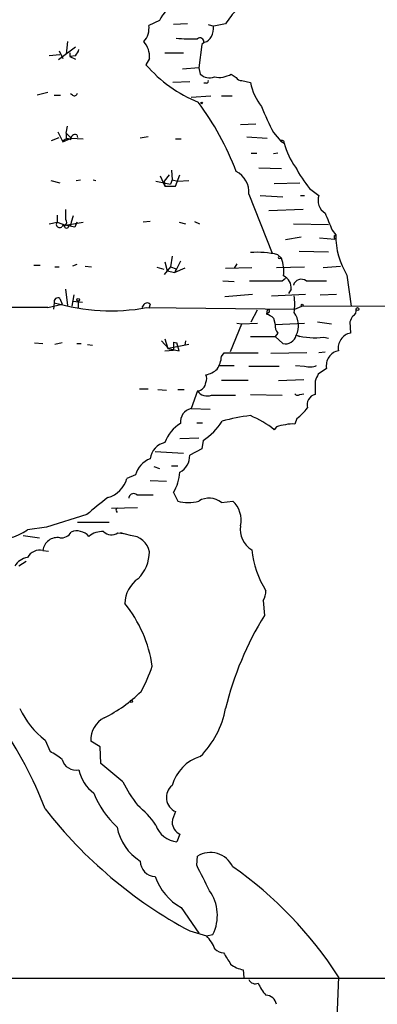
# Model space of a CAD drawing. Extents: x 0 to 5196, y -225177 to 205179.
# Drawn here: x 315 to 358, y 204477 to 204595 of the extents above; entities that cross this region are included whole.
import ezdxf

# ---------------------------------------------------------------- set-up
doc = ezdxf.new("R2010")
doc.units = 0
doc.header["$MEASUREMENT"] = 0
doc.layers.add('MAIN', color=5, linetype='CONTINUOUS')

msp = doc.modelspace()

# ---------------------------------------------------------------- linework, layer by layer
at = {"layer": 'MAIN'}
for p, q in [((331.8933, 204595.162), (330.6233, 204594.5694)), ((335.28, 204594.7387), (333.5867, 204594.654)), ((337.7353, 204594.654), (338.4127, 204594.4847)), ((339.852, 204594.7387), (338.4127, 204594.4847)), ((320.8867, 204592.622), (320.7173, 204591.098)), ((337.312, 204592.5374), (336.9733, 204592.2834)), ((321.818, 204591.9447), (319.786, 204590.4207)), ((319.8707, 204591.5214), (320.294, 204590.59)), ((336.9733, 204592.2834), (336.6347, 204589.4894)), ((319.9553, 204591.0134), (318.6853, 204590.9287)), ((321.1407, 204591.2674), (321.1407, 204590.844)), ((321.818, 204590.9287), (321.1407, 204590.844)), ((321.1407, 204590.844), (321.818, 204590.5054)), ((330.708, 204590.59), (330.2847, 204589.828)), ((332.5707, 204591.2674), (334.772, 204591.2674)), ((336.6347, 204589.4894), (334.6873, 204589.32)), ((336.6347, 204589.4894), (336.804, 204588.7274)), ((335.534, 204587.796), (333.502, 204587.7114)), ((340.5293, 204588.7274), (341.122, 204588.304)), ((341.7993, 204587.9654), (342.8153, 204587.7114)), ((337.566, 204587.6267), (337.2273, 204587.6267)), ((318.516, 204586.526), (317.246, 204586.1874)), ((319.278, 204586.1874), (320.04, 204586.1874)), ((321.4793, 204586.1874), (321.2253, 204586.3567)), ((335.7033, 204585.9334), (338.074, 204586.1027)), ((339.344, 204586.1027), (340.614, 204586.1027)), ((320.7173, 204581.6154), (320.8867, 204582.462)), ((343.4927, 204582.716), (341.63, 204582.6314)), ((318.9393, 204580.7687), (319.8707, 204581.1074)), ((319.7013, 204581.7847), (320.294, 204580.5994)), ((320.294, 204580.5994), (321.31, 204581.0227)), ((320.7173, 204581.6154), (320.7173, 204580.938)), ((320.7173, 204581.6154), (321.31, 204581.0227)), ((321.31, 204581.0227), (322.7493, 204580.938)), ((321.9873, 204581.446), (322.072, 204581.1074)), ((330.5387, 204581.192), (329.6073, 204581.0227)), ((333.8407, 204580.938), (334.518, 204580.938)), ((342.392, 204581.192), (344.8473, 204581.0227)), ((345.6093, 204581.7), (346.456, 204580.684)), ((346.456, 204580.684), (346.8793, 204580.43)), ((342.9, 204579.2447), (343.5773, 204579.2447)), ((346.1173, 204579.2447), (345.6093, 204579.16)), ((333.3327, 204577.2127), (333.4173, 204576.0274)), ((343.8313, 204577.4667), (346.5407, 204577.382)), ((321.9027, 204575.9427), (322.4107, 204576.0274)), ((323.9347, 204576.0274), (324.2733, 204575.9427)), ((331.978, 204576.5354), (332.5707, 204575.2654)), ((333.0787, 204576.62), (332.486, 204575.858)), ((333.4173, 204576.0274), (333.248, 204575.5194)), ((333.4173, 204576.0274), (334.0947, 204575.858)), ((333.8407, 204575.2654), (334.3487, 204576.62)), ((318.8547, 204575.9427), (319.9553, 204575.6887)), ((331.47, 204575.858), (333.248, 204575.5194)), ((332.486, 204575.858), (332.5707, 204575.2654)), ((332.5707, 204575.2654), (333.8407, 204575.2654)), ((334.0947, 204575.858), (335.4493, 204575.9427)), ((345.694, 204575.604), (348.742, 204575.6887)), ((349.9273, 204575.0114), (351.028, 204574.1647)), ((342.646, 204574.334), (345.44, 204567.222)), ((344.0007, 204574.1647), (346.71, 204573.9954)), ((348.8267, 204574.1647), (349.3347, 204574.1647)), ((349.1653, 204572.4714), (345.0167, 204572.302)), ((319.6167, 204571.794), (319.6167, 204570.9474)), ((321.564, 204571.7094), (321.31, 204570.9474)), ((318.6853, 204570.778), (319.6167, 204570.9474)), ((319.6167, 204570.9474), (320.6327, 204570.6087)), ((320.294, 204570.6087), (320.2093, 204570.4394)), ((320.548, 204570.6087), (320.2093, 204570.4394)), ((321.7333, 204570.3547), (320.548, 204570.6087)), ((320.6327, 204570.6087), (322.7493, 204570.9474)), ((321.31, 204570.9474), (321.2253, 204570.524)), ((321.9873, 204570.9474), (321.7333, 204570.3547)), ((330.7927, 204571.032), (329.946, 204570.9474)), ((334.264, 204570.9474), (335.026, 204570.778)), ((336.1267, 204571.032), (336.7193, 204570.778)), ((347.98, 204570.778), (352.2133, 204570.6934)), ((348.9113, 204569.1694), (347.0487, 204568.8307)), ((351.1127, 204569.0847), (352.9753, 204568.9154)), ((352.6367, 204570.016), (353.06, 204569.4234)), ((352.8907, 204569.3387), (353.06, 204569.4234)), ((333.4173, 204566.8834), (333.248, 204565.6134)), ((346.1173, 204567.0527), (346.5407, 204566.6294)), ((346.3713, 204566.6294), (346.5407, 204566.6294)), ((348.6573, 204567.476), (352.2133, 204567.3914)), ((316.8227, 204565.7827), (317.5847, 204565.7827)), ((319.3627, 204565.6134), (319.8707, 204565.6134)), ((321.9873, 204565.8674), (321.4793, 204565.698)), ((323.0033, 204565.698), (323.7653, 204565.6134)), ((332.486, 204565.2747), (331.6393, 204565.5287)), ((333.248, 204565.6134), (332.486, 204564.682)), ((332.5707, 204566.206), (332.8247, 204565.1054)), ((333.248, 204565.6134), (333.9253, 204565.3594)), ((334.4333, 204566.2907), (333.756, 204564.936)), ((334.9413, 204565.444), (333.756, 204564.936)), ((333.9253, 204565.3594), (333.756, 204564.936)), ((339.852, 204565.444), (342.9847, 204565.5287)), ((341.2067, 204565.952), (340.868, 204565.444)), ((345.948, 204565.5287), (349.3347, 204565.6134)), ((351.536, 204565.5287), (353.6527, 204565.698)), ((332.8247, 204565.1054), (333.756, 204564.936)), ((346.6253, 204563.92), (347.0487, 204564.2587)), ((354.4147, 204564.5974), (354.9227, 204560.872)), ((339.5133, 204563.92), (340.868, 204563.8354)), ((347.98, 204563.4967), (347.98, 204563.412)), ((349.504, 204563.92), (351.9593, 204563.92)), ((319.9553, 204561.8034), (320.2093, 204561.126)), ((320.6327, 204562.904), (320.8867, 204560.9567)), ((321.6487, 204562.2267), (321.3947, 204560.872)), ((339.7673, 204562.0574), (343.0693, 204562.3114)), ((345.3553, 204562.142), (349.4193, 204562.3114)), ((347.726, 204562.904), (347.3873, 204562.396)), ((351.1973, 204562.2267), (353.1447, 204562.3114)), ((318.516, 204560.7027), (320.2093, 204561.126)), ((319.278, 204561.2954), (319.1933, 204560.5334)), ((321.4793, 204561.4647), (322.6647, 204561.38)), ((322.1567, 204561.4647), (322.1567, 204560.7027)), ((329.946, 204560.9567), (329.7767, 204560.7027)), ((330.3693, 204560.7027), (348.1493, 204560.5334)), ((330.7927, 204561.126), (330.6233, 204560.618)), ((348.1493, 204560.5334), (348.996, 204560.872)), ((383.1167, 204560.7874), (348.996, 204560.872)), ((342.9, 204559.0094), (343.662, 204560.4487)), ((344.8473, 204560.4487), (344.7627, 204559.9407)), ((345.0167, 204560.11), (344.7627, 204559.9407)), ((345.6093, 204559.4327), (345.7787, 204558.6707)), ((340.4447, 204555.4534), (341.7993, 204558.7554)), ((341.2067, 204558.84), (341.7993, 204558.7554)), ((341.7993, 204558.7554), (343.662, 204558.84)), ((345.7787, 204558.6707), (349.3347, 204558.84)), ((350.8587, 204559.0094), (352.552, 204558.7554)), ((354.7533, 204559.0094), (354.838, 204557.6547)), ((342.8153, 204557.2314), (345.7787, 204557.2314)), ((346.1173, 204557.6547), (345.7787, 204557.2314)), ((345.7787, 204557.2314), (346.71, 204556.3847)), ((348.3187, 204557.4007), (348.742, 204557.2314)), ((351.6207, 204557.1467), (352.2133, 204557.062)), ((316.9073, 204556.4694), (317.9233, 204556.3847)), ((320.2093, 204556.4694), (319.3627, 204556.3)), ((321.9873, 204556.3847), (322.4953, 204556.3847)), ((323.2573, 204556.3), (323.85, 204556.2154)), ((332.1473, 204556.7234), (332.994, 204555.792)), ((332.5707, 204556.9774), (332.9093, 204555.792)), ((335.4493, 204556.3), (332.994, 204555.792)), ((333.5867, 204556.554), (334.01, 204556.4694)), ((333.5867, 204556.554), (334.01, 204556.4694)), ((333.5867, 204556.554), (333.5867, 204555.6227)), ((334.264, 204555.538), (334.01, 204556.4694)), ((335.026, 204556.7234), (334.9413, 204556.2154)), ((332.5707, 204555.538), (333.5867, 204555.6227)), ((332.9093, 204555.792), (334.264, 204555.538)), ((339.344, 204554.8607), (339.6827, 204555.284)), ((339.6827, 204555.284), (343.7467, 204555.284)), ((349.5887, 204555.284), (345.2707, 204555.1994)), ((351.79, 204555.3687), (351.028, 204555.284)), ((339.09, 204553.76), (340.868, 204553.76)), ((342.646, 204553.6754), (346.2867, 204553.6754)), ((348.234, 204553.76), (349.3347, 204553.6754)), ((351.9593, 204553.4214), (350.9433, 204552.744)), ((342.5613, 204551.982), (339.344, 204551.982)), ((346.202, 204551.982), (349.25, 204552.0667)), ((350.6047, 204551.8974), (350.6047, 204550.2887)), ((329.5227, 204550.966), (330.5387, 204550.966)), ((331.724, 204550.8814), (332.74, 204550.7967)), ((334.0947, 204550.8814), (334.8567, 204550.8814)), ((336.4653, 204550.712), (335.7033, 204548.5954)), ((338.1587, 204550.204), (341.0373, 204550.204)), ((342.8153, 204550.2887), (346.6253, 204550.204)), ((348.742, 204550.2887), (349.25, 204550.3734)), ((335.7033, 204548.5954), (337.9893, 204548.5107)), ((336.3807, 204546.902), (337.058, 204546.902)), ((348.4033, 204547.41), (348.1493, 204546.7327)), ((345.948, 204546.394), (345.694, 204546.0554)), ((336.6347, 204545.0394), (334.3487, 204544.9547)), ((337.1427, 204544.7854), (336.9733, 204543.7694)), ((331.3853, 204543.4307), (334.772, 204543.2614)), ((336.9733, 204543.7694), (335.534, 204543.0074)), ((333.3327, 204541.7374), (334.0947, 204541.7374)), ((329.0147, 204540.6367), (327.9987, 204540.2134)), ((331.216, 204541.6527), (331.8933, 204541.3987)), ((330.7927, 204539.9594), (332.74, 204539.8747)), ((329.184, 204538.266), (331.1313, 204538.266)), ((333.5867, 204538.52), (334.0947, 204537.504)), ((328.2527, 204537.8427), (328.2527, 204538.012)), ((339.344, 204537.3347), (340.6987, 204537.504)), ((323.1727, 204535.8954), (318.3467, 204534.3714)), ((326.136, 204536.6574), (329.2687, 204536.742)), ((326.7287, 204536.3187), (326.8133, 204536.1494)), ((322.072, 204534.964), (325.882, 204534.964)), ((318.3467, 204534.3714), (316.0607, 204534.0327)), ((326.898, 204533.694), (327.5753, 204533.6094)), ((328.422, 204533.3554), (327.2367, 204533.694)), ((315.5527, 204533.3554), (317.5, 204533.1014)), ((317.9233, 204531.5774), (318.6007, 204531.4927)), ((315.0447, 204529.7147), (315.8913, 204530.3074)), ((344.3393, 204525.566), (344.5087, 204523.788)), ((318.1773, 204508.802), (318.77, 204507.4474)), ((324.7813, 204508.04), (323.6807, 204508.7174)), ((324.866, 204506.008), (324.7813, 204508.04)), ((327.4907, 204503.8067), (324.866, 204506.008)), ((334.3487, 204497.5414), (334.01, 204496.61)), ((336.3807, 204493.816), (336.4653, 204494.9167)), ((334.518, 204488.736), (336.6347, 204485.688)), ((335.534, 204485.942), (337.566, 204485.3494)), ((337.566, 204485.3494), (338.328, 204485.5187)), ((341.9687, 204481.2854), (342.0533, 204480.354)), ((353.3987, 204480.4387), (353.1447, 204474.4274)), ((279.0613, 204480.2694), (403.098, 204480.2694))]:
    msp.add_line(p, q, dxfattribs=at)
for centre, radius in [((336.9733, 204585.2561), 0.0846), ((320.7536, 204570.4273), 0.218), ((322.1566, 204561.6341), 0.1693), ((349.0383, 204560.9991), 0.1338), ((355.6846, 204560.5334), 0.1693), ((328.5278, 204513.4799), 0.1496)]:
    msp.add_circle(centre, radius, dxfattribs=at)
for centre, radius, start, end in [((334.5342, 204594.0065), 2.8826, 98.769888, 156.368687), ((345.6105, 204591.5202), 6.5969, 131.878628, 150.798612), ((328.3801, 204594.1882), 2.2754, 316.502939, 9.644471), ((334.1875, 204594.6693), 4.2292, 339.882861, 357.498325), ((327.9561, 204590.8016), 2.76, 355.603046, 41.265992), ((335.6187, 204605.7015), 12.7689, 262.379026, 273.801598), ((336.7644, 204592.6016), 0.4673, 352.103969, 129.791444), ((337.0013, 204593.7937), 1.2941, 283.891284, 333.423069), ((320.6159, 204592.0951), 1.675, 315.863544, 346.028469), ((343.0381, 204601.0171), 16.966, 221.261853, 247.516466), ((337.8994, 204589.8017), 1.5343, 224.442825, 292.935275), ((337.566, 204587.8384), 0.2116, 270, 36.875312), ((339.0899, 204591.0983), 2.7736, 257.663435, 301.262407), ((341.7147, 204588.6429), 0.6827, 209.760495, 277.11773), ((349.5135, 204589.1054), 6.8417, 191.756333, 218.646076), ((321.691, 204586.512), 0.3875, 236.88812, 349.502061), ((309.3889, 204564.966), 33.9537, 20.836481, 36.875129), ((368.8948, 204594.2954), 26.4737, 200.942898, 208.409475), ((320.8735, 204580.3088), 0.6483, 57.138401, 153.367756), ((321.8218, 204580.8726), 0.5968, 73.900314, 181.843586), ((346.6446, 204580.5186), 0.2509, 339.318318, 138.749615), ((355.1463, 204582.5625), 8.5376, 194.46432, 215.940387), ((362.8015, 204585.4284), 16.5608, 208.401163, 218.977626), ((339.8179, 204574.5266), 2.8346, 356.104044, 62.608707), ((352.761, 204573.593), 1.8249, 161.742775, 237.851502), ((616.9825, 204571.8787), 296.3504, 179.885409, 180.114592), ((320.3892, 204570.9844), 0.3876, 255.780898, 51.083955), ((860.2467, 204782.7209), 550.3738, 202.506082, 202.73525), ((319.913, 204570.6933), 0.3885, 139.384308, 319.406706), ((353.3559, 204569.2116), 0.4823, 164.718831, 217.891655), ((362.2586, 204569.4024), 9.1986, 179.869196, 211.490716), ((343.6617, 204556.7204), 10.6201, 76.63097, 94.571211), ((346.2867, 204566.714), 0.1198, 135, 315), ((342.4347, 204565.0631), 4.3946, 352.805123, 20.88016), ((346.1019, 204563.0377), 1.6296, 355.293879, 64.840795), ((344.678, 205537.5691), 973.651, 269.8854085, 270.1145916), ((348.9254, 204563.1159), 0.9907, 54.262635, 162.609404), ((319.7013, 204561.4365), 0.4462, 55.305659, 198.434949), ((342.1757, 204561.126), 5.976, 350.211403, 9.788597), ((302.4955, 200745.2638), 3815.4725, 89.7594244, 90.5909399), ((326.1008, 204584.8994), 24.5703, 253.877919, 280.004522), ((330.4328, 204560.7238), 0.5396, 48.176915, 154.432122), ((343.7898, 204557.3599), 2.7581, 48.723399, 69.344754), ((344.9319, 204560.2793), 0.1894, 296.605648, 116.537987), ((346.003, 204558.5502), 2.5853, 333.600466, 37.109696), ((524.2375, 204474.6781), 189.3057, 153.31696, 153.546156), ((354.7956, 204560.3641), 0.7393, 293.63204, 13.237414), ((347.1543, 204558.5647), 1.3797, 175.59365, 221.267966), ((346.9979, 204557.7104), 1.3566, 257.747428, 346.803735), ((350.591, 204565.3511), 8.2687, 254.04956, 277.15355), ((355.171, 204555.8806), 1.8051, 100.630769, 190.940793), ((336.2947, 204555.0305), 3.054, 326.316176, 356.812781), ((353.7318, 204553.7638), 1.8052, 100.633303, 190.933356), ((349.9345, 204555.7562), 2.1655, 253.920135, 292.809141), ((337.0582, 204555.1992), 2.5748, 279.457932, 313.667122), ((336.3392, 204552.1937), 1.2334, 337.816446, 22.183554), ((562.4238, 204467.6708), 227.9505, 158.086337, 158.31552), ((336.3808, 204551.8125), 1.1037, 274.390743, 355.609257), ((337.6507, 204551.587), 1.4734, 216.432795, 290.169164), ((348.4841, 204550.6003), 0.4044, 214.126202, 309.613322), ((350.8745, 204549.0585), 1.2594, 102.369919, 197.489721), ((336.0703, 204546.9907), 1.6461, 102.882176, 186.043074), ((344.6339, 204529.8498), 17.9911, 95.801572, 106.817355), ((338.1894, 204536.5908), 12.0788, 51.58866, 67.481828), ((344.2988, 204552.7845), 6.7626, 307.368934, 322.631066), ((336.8097, 204542.9794), 4.5141, 121.764825, 159.891105), ((333.2057, 204551.0084), 7.3638, 302.319617, 327.680384), ((347.1958, 204543.4985), 3.1529, 92.674103, 113.313364), ((347.8105, 204543.9419), 2.8113, 83.078227, 105.722555), ((333.0599, 204542.2993), 2.2851, 102.361821, 172.842638), ((333.3817, 204542.9012), 2.1549, 296.662554, 2.82483), ((331.9392, 204539.7518), 3.0555, 112.038545, 163.165149), ((329.0989, 204541.2587), 5.2574, 328.606184, 356.911089), ((324.7996, 204541.1265), 3.3269, 285.930019, 344.069981), ((328.8135, 204537.79), 0.6031, 52.104189, 158.403217), ((832.4228, 203901.9363), 813.1665, 128.5452135, 128.7744053), ((335.3647, 204542.0983), 4.7666, 254.547631, 285.452369), ((337.8686, 204535.4876), 2.364, 51.383342, 121.463804), ((338.6814, 204535.242), 3.0309, 346.621251, 48.272738), ((326.898, 204536.4457), 0.2117, 90, 216.875312), ((311.9985, 204540.2518), 7.4282, 265.409563, 303.15182), ((320.1246, 204534.4562), 1.3653, 262.877066, 330.250434), ((321.9451, 204532.7197), 1.2348, 67.848773, 120.95182), ((322.1613, 204532.2687), 1.6141, 38.373748, 81.11134), ((325.1485, 204531.0688), 2.7952, 88.847925, 128.024022), ((326.1381, 204534.6461), 1.2181, 219.981422, 308.594433), ((344.4135, 204534.0925), 2.8194, 170.852733, 239.550323), ((319.6651, 204531.3716), 1.7539, 80.476456, 173.261536), ((328.3792, 204530.9898), 2.3661, 10.180522, 88.96348), ((317.5564, 204529.9124), 1.7049, 77.572889, 151.316856), ((325.99, 204531.5008), 4.719, 315.456749, 358.873175), ((354.8123, 204532.9932), 11.9023, 186.421633, 211.629263), ((316.484, 204528.4448), 2.3248, 100.491118, 146.890274), ((331.4655, 204525.1259), 3.7222, 124.573849, 178.437411), ((342.8297, 204526.6384), 1.8518, 324.610514, 3.498552), ((315.753, 204515.4815), 15.4526, 8.224384, 39.101467), ((376.9586, 204503.709), 38.1597, 148.252052, 166.508039), ((273.3525, 204483.4342), 47.9955, 20.942684, 48.661188), ((313.9869, 204523.4493), 18.0051, 330.722176, 341.351615), ((317.3676, 204527.3052), 17.6691, 296.63698, 314.227713), ((325.3109, 204517.633), 11.3523, 206.249957, 231.069044), ((329.0361, 204514.6526), 11.0067, 314.889574, 349.315783), ((326.6294, 204508.8798), 2.9532, 116.986738, 183.152387), ((316.1, 204501.7437), 6.2977, 49.269138, 64.914898), ((321.9219, 204506.9955), 1.7785, 195.641378, 280.346342), ((338.2516, 204502.0547), 5.0135, 106.782436, 164.63182), ((326.9592, 204506.2856), 4.8311, 192.426669, 232.516228), ((348.1433, 204514.9865), 23.4844, 208.427858, 216.514377), ((334.5824, 204501.9459), 1.8504, 129.024917, 246.369204), ((334.9011, 204506.9408), 11.7713, 202.416406, 226.60064), ((361.4948, 204534.312), 54.8964, 217.900697, 241.776974), ((322.4009, 204492.4283), 10.9936, 34.417019, 51.339052), ((337.5638, 204498.3039), 4.2014, 152.395041, 170.729815), ((332.8639, 204499.5553), 6.1622, 190.919521, 238.096823), ((334.3253, 204499.6076), 3.0141, 198.684412, 263.995471), ((335.0827, 204499.0374), 1.6664, 181.949932, 243.865505), ((338.0066, 204492.3636), 2.9823, 25.483252, 121.119274), ((331.4278, 204494.2819), 1.821, 178.675242, 268.66266), ((-424.8372, 204111.302), 851.9212, 26.4504598, 26.6796486), ((313.6169, 204454.8967), 47.2756, 32.702589, 55.050872), ((337.9193, 204494.776), 6.9318, 199.506149, 240.614871), ((333.7417, 204487.7906), 5.1182, 333.64772, 35.572554), ((332.9442, 204481.3052), 6.1414, 23.364091, 41.186803), ((339.725, 204485.0532), 1.7404, 228.94879, 265.815404), ((678.7028, 204694.3191), 399.3918, 211.891176, 212.120355), ((342.4435, 204484.4069), 3.1574, 230.724638, 261.351241), ((343.4007, 204480.4197), 0.8196, 202.9581, 294.970439), ((349.454, 204482.3486), 6.3018, 205.08687, 220.722002), ((344.6369, 204476.9069), 1.3311, 9.941404, 88.230659)]:
    msp.add_arc(centre, radius, start, end, dxfattribs=at)

doc.saveas('drawing.dxf')
